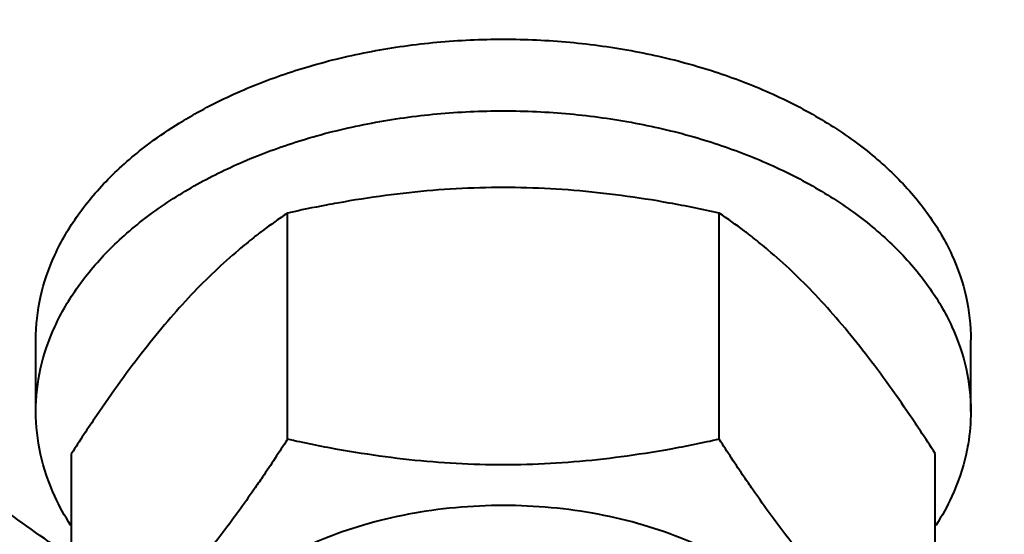
# Model space of a CAD drawing. Units: millimetres. Extents: x -26699 to -8879, y -18413 to -10013.
# Drawn here: x -23306 to -23274, y -17535 to -17519 of the extents above; entities that cross this region are included whole.
import ezdxf

# ---------------------------------------------------------------- set-up
doc = ezdxf.new("R2010")
doc.units = ezdxf.units.MM
doc.layers.add('котел', color=150, linetype='Continuous', lineweight=40)
doc.layers.add('размеры', color=253, linetype='Continuous', lineweight=13)
doc.styles.add('энтророс', font='geniso.shx', dxfattribs={"height": 60})
doc.dimstyles.new('20', dxfattribs={"dimtxt": 60, "dimasz": 50, "dimexe": 20, "dimexo": 0.625, "dimgap": 20, "dimtad": 1, "dimdec": 0, "dimtxsty": 'энтророс', "dimcen": 2.5, "dimadec": 0, "dimazin": 0, "dimtfac": 1, "dimtdec": 0, "dimtmove": 0, "dimatfit": 3, "dimfxl": 1, "dimarcsym": 0})

# ---------------------------------------------------------------- blocks, each defined once
blk = doc.blocks.new('*D12')
at = {"layer": 'Defpoints', "color": 0, "ltscale": 10, "transparency": 16777216}
for p in [(-24111.817, -15455.852), (-18111.669, -16787.105), (-18111.669, -17870.014)]:
    blk.add_point(p, dxfattribs=at)
at = {"layer": 'размеры', "color": 0, "lineweight": -2, "ltscale": 10, "transparency": 16777216}
for p, q in [((-24111.817, -15456.477), (-24111.817, -17890.014)), ((-18111.669, -16787.73), (-18111.669, -17890.014)), ((-24061.817, -17870.014), (-18161.669, -17870.014))]:
    blk.add_line(p, q, dxfattribs=at)
at = {"layer": 'размеры', "color": 0, "ltscale": 10, "transparency": 16777216}
for points in [[(-24061.817, -17861.681), (-24061.817, -17878.348), (-24111.817, -17870.014)], [(-18161.669, -17861.681), (-18161.669, -17878.348), (-18111.669, -17870.014)]]:
    blk.add_solid(points, dxfattribs=at)
at = {"layer": 'размеры', "color": 0, "ltscale": 10, "transparency": 16777216, "insert": (-21167.609, -17820.014), "char_height": 60, "attachment_point": 5, "style": 'энтророс'}
blk.add_mtext('6000', dxfattribs=at)

msp = doc.modelspace()

# ---------------------------------------------------------------- linework, layer by layer
at = {"layer": 'котел'}
for p, q in [((-23296.94092, -17532.16897), (-23296.94092, -17524.91394)), ((-23283.08451, -17532.16897), (-23283.08451, -17524.91394)), ((-23305.01272, -17531.27561), (-23305.01272, -17528.97748)), ((-23275.01272, -17531.27561), (-23275.01272, -17528.97748)), ((-23303.86912, -17539.88242), (-23303.86912, -17532.62739)), ((-23276.15631, -17539.88242), (-23276.15631, -17532.62739))]:
    msp.add_line(p, q, dxfattribs=at)
for points, start_tangent, end_tangent in [([(-23303.87552, -17535.94896), (-23308.36506, -17532.63173), (-23312.5844, -17528.89879), (-23316.26618, -17524.93777), (-23319.38076, -17520.78054), (-23321.90306, -17516.4606), (-23323.81278, -17512.01271), (-23325.09452, -17507.47269), (-23325.73799, -17502.8771), (-23325.81845, -17500.57001)], (-0.82768909, 0.56118693), (0, 1)), ([(-23298.01494, -17520.82232), (-23296.24394, -17520.20698), (-23294.2387, -17519.72623), (-23292.14744, -17519.43381), (-23290.01272, -17519.33567)], (0.92672569, 0.3757386), (1, 0)), ([(-23290.01272, -17519.33567), (-23287.87799, -17519.43381), (-23285.78673, -17519.72623), (-23283.78149, -17520.20698), (-23282.01049, -17520.82232)], (1, 0), (0.92672569, -0.3757386)), ([(-23300.40942, -17522.02736), (-23299.83563, -17521.69068), (-23298.12233, -17520.86627), (-23298.01494, -17520.82232)], (0.85065516, 0.52572406), (0.92672569, 0.3757386)), ([(-23282.01049, -17520.82232), (-23281.9031, -17520.86627), (-23280.1898, -17521.69068), (-23278.67647, -17522.66343), (-23277.39391, -17523.76472), (-23276.36824, -17524.97213), (-23275.62032, -17526.26107), (-23275.16539, -17527.60531), (-23275.01272, -17528.97748)], (0.92672569, -0.3757386), (0, -1)), ([(-23298.01494, -17523.12045), (-23296.24394, -17522.50511), (-23294.2387, -17522.02436), (-23292.14744, -17521.73194), (-23290.01272, -17521.6338)], (0.92672569, 0.3757386), (1, 0)), ([(-23290.01272, -17521.6338), (-23287.87799, -17521.73194), (-23285.78673, -17522.02436), (-23283.78149, -17522.50511), (-23282.01049, -17523.12045)], (1, 0), (0.92672569, -0.3757386)), ([(-23305.01272, -17528.97748), (-23304.86004, -17527.60531), (-23304.40511, -17526.26107), (-23303.6572, -17524.97213), (-23302.63152, -17523.76472), (-23301.34896, -17522.66343), (-23300.40942, -17522.02736)], (0, 1), (0.85065516, 0.52572406)), ([(-23298.27195, -17523.22702), (-23298.12233, -17523.1644), (-23298.01494, -17523.12045)], (0.92067697, 0.39032541), (0.92672569, 0.3757386)), ([(-23282.01049, -17523.12045), (-23281.9031, -17523.1644), (-23280.1898, -17523.98882), (-23278.67647, -17524.96157), (-23277.39391, -17526.06286), (-23276.36824, -17527.27026), (-23275.62032, -17528.5592), (-23275.16539, -17529.90344), (-23275.01272, -17531.27561)], (0.92672569, -0.3757386), (0, -1)), ([(-23305.01272, -17531.27561), (-23304.86004, -17529.90344), (-23304.40511, -17528.5592), (-23303.6572, -17527.27026), (-23302.63152, -17526.06286), (-23301.34896, -17524.96157), (-23299.83563, -17523.98882), (-23298.27195, -17523.22702)], (0, 1), (0.92067697, 0.39032541)), ([(-23283.08451, -17524.91394), (-23284.68704, -17524.59209), (-23286.22931, -17524.35043), (-23287.74651, -17524.18671), (-23289.25783, -17524.10338), (-23290.76897, -17524.10342), (-23292.28018, -17524.18681), (-23293.79709, -17524.35056), (-23295.33868, -17524.59214), (-23295.70212, -17524.65919)], (-0.97641073, 0.2159215), (-0.98251991, -0.18615752)), ([(-23295.70212, -17524.65919), (-23296.94092, -17524.91394)], (-0.98251991, -0.18615752), (-0.97641073, -0.2159215)), ([(-23296.94092, -17524.91394), (-23297.74218, -17525.48417), (-23298.01665, -17525.69558)], (-0.83036088, -0.55722599), (-0.78612139, -0.61807213)), ([(-23282.00878, -17525.69558), (-23282.28339, -17525.48406), (-23283.08451, -17524.91394)], (-0.78612152, 0.61807196), (-0.83036088, 0.55722599)), ([(-23298.01665, -17525.69558), (-23298.51332, -17526.10105), (-23299.27192, -17526.7819), (-23300.02758, -17527.53989), (-23300.78315, -17528.38114), (-23301.53875, -17529.30576), (-23302.29721, -17530.31393), (-23303.068, -17531.41367), (-23303.86912, -17532.62739)], (-0.78612139, -0.61807213), (-0.54074254, -0.84118815)), ([(-23276.62935, -17531.90258), (-23276.95757, -17531.41347), (-23277.72871, -17530.31326), (-23278.48731, -17529.30496), (-23279.24297, -17528.38033), (-23279.99854, -17527.53916), (-23280.75414, -17526.78131), (-23281.5126, -17526.10064), (-23282.00878, -17525.69558)], (-0.55266958, 0.83340047), (-0.78612152, 0.61807196)), ([(-23303.89296, -17534.93093), (-23304.40511, -17533.99203), (-23304.86004, -17532.64779), (-23305.01272, -17531.27561)], (-0.53746276, 0.84328748), (0, 1)), ([(-23275.01272, -17531.27561), (-23275.10126, -17532.32128)], (0, -1), (-0.16707959, -0.98594341)), ([(-23276.15631, -17532.62739), (-23276.62935, -17531.90258)], (-0.54074254, 0.84118815), (-0.55266958, 0.83340047)), ([(-23296.94092, -17532.16897), (-23297.74218, -17533.38289), (-23298.00892, -17533.7715)], (-0.54074254, -0.84118815), (-0.57001347, -0.82163535)), ([(-23283.08451, -17532.16897), (-23284.68704, -17532.49081), (-23286.22931, -17532.73247), (-23287.74651, -17532.8962), (-23289.25783, -17532.97952), (-23290.76897, -17532.97948), (-23292.28018, -17532.89609), (-23293.79709, -17532.73235), (-23295.33868, -17532.49076), (-23296.94092, -17532.16897)], (-0.97641073, -0.2159215), (-0.97641073, 0.2159215)), ([(-23282.01651, -17533.77151), (-23282.28339, -17533.38268), (-23283.08451, -17532.16897)], (-0.57001356, 0.82163529), (-0.54074254, 0.84118815)), ([(-23275.10126, -17532.32128), (-23275.16539, -17532.64779), (-23275.62032, -17533.99203), (-23276.13247, -17534.93093)], (-0.16707959, -0.98594341), (-0.53746276, -0.84328748)), ([(-23298.00892, -17533.7715), (-23298.51332, -17534.48309), (-23299.27192, -17535.49139), (-23300.02758, -17536.41602), (-23300.78315, -17537.25719), (-23301.15289, -17537.6383)], (-0.57001347, -0.82163535), (-0.70571584, -0.70849499)), ([(-23276.15631, -17539.88242), (-23276.95757, -17539.31218), (-23277.72871, -17538.69531), (-23278.48731, -17538.01445), (-23279.24297, -17537.25647), (-23279.99854, -17536.41522), (-23280.75414, -17535.49059), (-23281.5126, -17534.48242), (-23282.01651, -17533.77151)], (-0.83036088, 0.55722599), (-0.57001356, 0.82163529)), ([(-23282.00641, -17536.57501), (-23282.94022, -17535.9877), (-23284.1738, -17535.39412), (-23285.52623, -17534.91943), (-23286.97, -17534.57329), (-23288.47572, -17534.36275), (-23290.01272, -17534.29209), (-23291.54972, -17534.36275), (-23293.05543, -17534.57329), (-23294.4992, -17534.91943), (-23295.85164, -17535.39412), (-23297.08521, -17535.9877), (-23298.01902, -17536.57501)], (-0.81535235, 0.57896507), (-0.81535235, -0.57896507))]:
    msp.add_spline(points, degree=3, dxfattribs=dict(at, start_tangent=start_tangent, end_tangent=end_tangent))

# ---------------------------------------------------------------- dimensions: what is measured, and where the dimension line sits
at = {"layer": 'размеры', "ltscale": 10}
dim = msp.add_linear_dim(base=(-18111.66873, -17870.01426), p1=(-24111.81697, -15455.85239), p2=(-18111.66873, -16787.10503), dimstyle='20', dxfattribs=at)
dim.commit()
dim.dimension.update_dxf_attribs({"geometry": '*D12', "text_midpoint": (-21167.60863, -17870.01426), "dimtype": 160})

doc.saveas('drawing.dxf')
